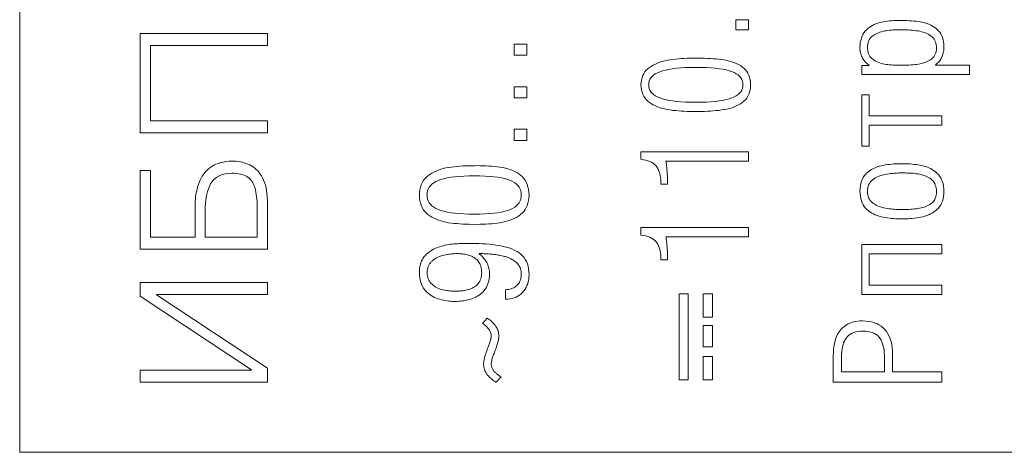
# Model space of a CAD drawing. Units: millimetres. Extents: x 0 to 630, y 0 to 420.
# Drawn here: x 80 to 101, y 268 to 277 of the extents above; entities that cross this region are included whole.
import ezdxf

# ---------------------------------------------------------------- set-up
doc = ezdxf.new("R2010")
doc.units = ezdxf.units.MM
doc.layers.add('Системный слой', color=7, linetype='Continuous')

# ---------------------------------------------------------------- blocks, each defined once
blk = doc.blocks.new('U3')
at = {"layer": 'Системный слой', "color": 7, "lineweight": 18}
for p, q in [((79.686, 267.57), (79.686, 312.03)), ((139.323, 267.57), (79.686, 267.57))]:
    blk.add_line(p, q, dxfattribs=at)

msp = doc.modelspace()

# ---------------------------------------------------------------- linework, layer by layer
at = {"layer": 'Системный слой', "color": 7, "lineweight": 18}
for p, q in [((83.76, 273.633), (83.72, 273.604)), ((83.803, 273.658), (83.76, 273.633)), ((83.849, 273.68), (83.803, 273.658)), ((83.899, 273.699), (83.849, 273.68)), ((83.951, 273.715), (83.899, 273.699)), ((84.007, 273.727), (83.951, 273.715)), ((84.065, 273.736), (84.007, 273.727)), ((84.127, 273.742), (84.065, 273.736)), ((84.192, 273.745), (84.127, 273.742)), ((84.237, 273.744), (84.192, 273.745)), ((84.281, 273.742), (84.237, 273.744)), ((84.325, 273.737), (84.281, 273.742)), ((84.367, 273.731), (84.325, 273.737)), ((84.409, 273.722), (84.367, 273.731)), ((84.45, 273.711), (84.409, 273.722)), ((84.49, 273.698), (84.45, 273.711)), ((84.529, 273.684), (84.49, 273.698)), ((84.567, 273.667), (84.529, 273.684)), ((84.604, 273.647), (84.567, 273.667)), ((84.639, 273.625), (84.604, 273.647)), ((84.673, 273.6), (84.639, 273.625)), ((82.464, 273.548), (82.245, 273.548)), ((82.245, 273.548), (82.245, 271.876)), ((82.464, 272.132), (82.464, 273.548)), ((83.56, 273.426), (83.535, 273.385)), ((83.587, 273.466), (83.56, 273.426)), ((83.616, 273.503), (83.587, 273.466)), ((83.649, 273.539), (83.616, 273.503)), ((83.683, 273.573), (83.649, 273.539)), ((83.72, 273.604), (83.683, 273.573)), ((83.839, 273.386), (83.884, 273.416)), ((83.884, 273.416), (83.934, 273.441)), ((83.934, 273.441), (83.988, 273.461)), ((83.988, 273.461), (84.048, 273.475)), ((84.048, 273.475), (84.113, 273.485)), ((84.113, 273.485), (84.183, 273.489)), ((84.183, 273.489), (84.233, 273.488)), ((84.233, 273.488), (84.281, 273.485)), ((84.281, 273.485), (84.325, 273.479)), ((84.325, 273.479), (84.367, 273.472)), ((84.367, 273.472), (84.406, 273.462)), ((84.406, 273.462), (84.442, 273.45)), ((84.442, 273.45), (84.475, 273.436)), ((84.475, 273.436), (84.505, 273.42)), ((84.505, 273.42), (84.533, 273.401)), ((84.705, 273.572), (84.673, 273.6)), ((84.735, 273.541), (84.705, 273.572)), ((84.763, 273.507), (84.735, 273.541)), ((84.79, 273.471), (84.763, 273.507)), ((84.816, 273.431), (84.79, 273.471)), ((84.839, 273.389), (84.816, 273.431)), ((83.461, 273.198), (83.448, 273.148)), ((83.477, 273.248), (83.461, 273.198)), ((83.494, 273.296), (83.477, 273.248)), ((83.513, 273.341), (83.494, 273.296)), ((83.535, 273.385), (83.513, 273.341)), ((83.689, 273.16), (83.711, 273.213)), ((83.711, 273.213), (83.736, 273.264)), ((83.736, 273.264), (83.765, 273.31)), ((83.765, 273.31), (83.8, 273.35)), ((83.8, 273.35), (83.839, 273.386)), ((84.533, 273.401), (84.558, 273.38)), ((84.558, 273.38), (84.581, 273.357)), ((84.581, 273.357), (84.603, 273.331)), ((84.603, 273.331), (84.622, 273.303)), ((84.622, 273.303), (84.639, 273.273)), ((84.639, 273.273), (84.655, 273.24)), ((84.655, 273.24), (84.668, 273.206)), ((84.668, 273.206), (84.68, 273.168)), ((84.861, 273.343), (84.839, 273.389)), ((84.88, 273.294), (84.861, 273.343)), ((84.897, 273.241), (84.88, 273.294)), ((84.911, 273.184), (84.897, 273.241)), ((83.418, 272.992), (83.412, 272.938)), ((83.426, 273.045), (83.418, 272.992)), ((83.436, 273.097), (83.426, 273.045)), ((83.448, 273.148), (83.436, 273.097)), ((83.642, 272.981), (83.655, 273.044)), ((83.655, 273.044), (83.67, 273.104)), ((83.67, 273.104), (83.689, 273.16)), ((84.68, 273.168), (84.689, 273.129)), ((84.689, 273.129), (84.698, 273.087)), ((84.698, 273.087), (84.705, 273.043)), ((84.705, 273.043), (84.712, 272.996)), ((84.712, 272.996), (84.717, 272.946)), ((84.923, 273.124), (84.911, 273.184)), ((84.932, 273.06), (84.923, 273.124)), ((84.939, 272.992), (84.932, 273.06)), ((84.943, 272.92), (84.939, 272.992)), ((83.408, 272.884), (83.405, 272.829)), ((83.405, 272.829), (83.405, 272.773)), ((83.412, 272.938), (83.408, 272.884)), ((83.623, 272.774), (83.627, 272.846)), ((83.627, 272.846), (83.633, 272.915)), ((83.633, 272.915), (83.642, 272.981)), ((84.717, 272.946), (84.721, 272.895)), ((84.721, 272.895), (84.724, 272.84)), ((84.724, 272.84), (84.726, 272.784)), ((84.726, 272.784), (84.727, 272.725)), ((84.945, 272.845), (84.943, 272.92)), ((84.945, 271.876), (84.945, 272.845)), ((83.405, 272.773), (83.405, 272.132)), ((83.623, 272.698), (83.623, 272.774)), ((83.623, 272.132), (83.623, 272.698)), ((84.727, 272.725), (84.727, 272.664)), ((84.727, 272.664), (84.727, 272.132)), ((83.405, 272.132), (82.464, 272.132)), ((84.727, 272.132), (83.623, 272.132)), ((82.245, 271.876), (84.945, 271.876)), ((84.945, 271.17), (82.245, 271.17)), ((82.245, 271.17), (82.245, 270.879)), ((84.945, 270.914), (84.945, 271.17)), ((82.589, 270.907), (82.589, 270.914)), ((82.589, 270.914), (84.945, 270.914)), ((84.945, 269.354), (82.589, 270.907)), ((82.245, 270.879), (84.605, 269.32)), ((82.245, 269.314), (82.245, 269.057)), ((84.605, 269.314), (82.245, 269.314)), ((84.605, 269.32), (84.605, 269.314)), ((84.945, 269.057), (84.945, 269.354)), ((82.245, 269.057), (84.945, 269.057))]:
    msp.add_line(p, q, dxfattribs=at)
for points in [[(95.145, 276.744), (94.876, 276.744), (94.876, 276.531), (95.145, 276.531)], [(99.831, 275.585), (97.552, 275.585), (97.552, 275.775), (97.704, 275.775), (97.704, 275.781), (97.686, 275.794), (97.669, 275.807), (97.652, 275.822), (97.636, 275.837), (97.62, 275.854), (97.606, 275.871), (97.592, 275.89), (97.578, 275.91), (97.566, 275.931), (97.554, 275.953), (97.544, 275.975), (97.535, 275.999), (97.528, 276.023), (97.522, 276.048), (97.517, 276.073), (97.513, 276.099), (97.511, 276.126), (97.51, 276.153), (97.512, 276.208), (97.518, 276.259), (97.528, 276.307), (97.54, 276.352), (97.555, 276.394), (97.574, 276.433), (97.595, 276.469), (97.62, 276.501), (97.648, 276.531), (97.678, 276.557), (97.709, 276.581), (97.742, 276.604), (97.776, 276.624), (97.812, 276.642), (97.849, 276.658), (97.888, 276.673), (97.928, 276.685), (97.97, 276.695), (98.013, 276.703), (98.055, 276.71), (98.097, 276.716), (98.139, 276.721), (98.181, 276.725), (98.223, 276.727), (98.265, 276.729), (98.307, 276.73), (98.348, 276.73), (98.4, 276.73), (98.452, 276.73), (98.503, 276.728), (98.553, 276.725), (98.603, 276.722), (98.653, 276.717), (98.702, 276.712), (98.75, 276.705), (98.798, 276.698), (98.845, 276.688), (98.889, 276.677), (98.932, 276.663), (98.973, 276.648), (99.012, 276.63), (99.049, 276.611), (99.085, 276.589), (99.118, 276.565), (99.149, 276.54), (99.178, 276.511), (99.203, 276.48), (99.226, 276.445), (99.245, 276.407), (99.26, 276.366), (99.273, 276.322), (99.282, 276.275), (99.288, 276.224), (99.291, 276.171), (99.29, 276.144), (99.288, 276.117), (99.286, 276.092), (99.282, 276.067), (99.277, 276.042), (99.27, 276.018), (99.263, 275.995), (99.255, 275.973), (99.245, 275.951), (99.235, 275.93), (99.223, 275.909), (99.21, 275.889), (99.195, 275.87), (99.18, 275.851), (99.163, 275.833), (99.144, 275.815), (99.125, 275.798), (99.104, 275.781), (99.831, 275.781)], [(84.945, 274.345), (82.245, 274.345), (82.245, 276.454), (84.945, 276.454), (84.945, 276.198), (82.464, 276.198), (82.464, 274.601), (84.945, 274.601)], [(98.857, 275.83), (98.823, 275.82), (98.788, 275.812), (98.751, 275.804), (98.713, 275.799), (98.674, 275.794), (98.635, 275.791), (98.596, 275.788), (98.557, 275.785), (98.519, 275.783), (98.481, 275.782), (98.442, 275.781), (98.405, 275.781), (98.367, 275.781), (98.336, 275.781), (98.304, 275.781), (98.272, 275.782), (98.239, 275.783), (98.205, 275.785), (98.171, 275.788), (98.137, 275.791), (98.102, 275.794), (98.066, 275.799), (98.031, 275.804), (97.997, 275.811), (97.964, 275.819), (97.932, 275.829), (97.901, 275.841), (97.872, 275.854), (97.843, 275.868), (97.816, 275.884), (97.789, 275.901), (97.764, 275.92), (97.743, 275.941), (97.723, 275.965), (97.707, 275.991), (97.693, 276.019), (97.683, 276.05), (97.675, 276.083), (97.669, 276.118), (97.667, 276.156), (97.669, 276.193), (97.675, 276.227), (97.683, 276.259), (97.693, 276.29), (97.707, 276.317), (97.723, 276.343), (97.743, 276.367), (97.764, 276.388), (97.789, 276.408), (97.816, 276.425), (97.843, 276.441), (97.872, 276.455), (97.901, 276.468), (97.932, 276.48), (97.964, 276.49), (97.997, 276.499), (98.031, 276.507), (98.066, 276.513), (98.102, 276.518), (98.137, 276.522), (98.171, 276.526), (98.205, 276.529), (98.239, 276.531), (98.272, 276.533), (98.304, 276.534), (98.336, 276.534), (98.367, 276.534), (98.412, 276.534), (98.457, 276.533), (98.5, 276.532), (98.543, 276.53), (98.585, 276.527), (98.626, 276.523), (98.667, 276.519), (98.706, 276.513), (98.745, 276.507), (98.783, 276.5), (98.819, 276.492), (98.853, 276.483), (98.886, 276.472), (98.917, 276.459), (98.947, 276.445), (98.974, 276.43), (99, 276.414), (99.024, 276.396), (99.047, 276.376), (99.067, 276.354), (99.084, 276.33), (99.098, 276.304), (99.111, 276.276), (99.12, 276.246), (99.127, 276.214), (99.132, 276.18), (99.133, 276.144), (99.131, 276.108), (99.126, 276.074), (99.117, 276.043), (99.106, 276.013), (99.092, 275.986), (99.076, 275.961), (99.056, 275.938), (99.034, 275.917), (99.008, 275.898), (98.981, 275.882), (98.952, 275.867), (98.922, 275.853), (98.89, 275.841)], [(90.445, 275.992), (90.176, 275.992), (90.176, 276.226), (90.445, 276.226)], [(94.276, 274.803), (94.215, 274.8), (94.154, 274.799), (94.092, 274.798), (94.03, 274.799), (93.968, 274.798), (93.906, 274.799), (93.845, 274.801), (93.784, 274.803), (93.723, 274.807), (93.663, 274.811), (93.603, 274.817), (93.544, 274.823), (93.484, 274.831), (93.426, 274.84), (93.371, 274.852), (93.318, 274.865), (93.267, 274.881), (93.218, 274.899), (93.171, 274.918), (93.127, 274.94), (93.085, 274.964), (93.045, 274.99), (93.008, 275.019), (92.976, 275.051), (92.947, 275.086), (92.923, 275.124), (92.903, 275.166), (92.887, 275.21), (92.875, 275.258), (92.868, 275.309), (92.864, 275.363), (92.868, 275.417), (92.875, 275.467), (92.887, 275.515), (92.903, 275.559), (92.923, 275.6), (92.947, 275.638), (92.976, 275.673), (93.008, 275.705), (93.045, 275.733), (93.085, 275.759), (93.127, 275.784), (93.171, 275.806), (93.218, 275.826), (93.267, 275.844), (93.318, 275.86), (93.371, 275.874), (93.426, 275.886), (93.484, 275.895), (93.544, 275.903), (93.603, 275.91), (93.663, 275.916), (93.723, 275.921), (93.784, 275.925), (93.845, 275.928), (93.906, 275.929), (93.968, 275.93), (94.03, 275.93), (94.092, 275.93), (94.154, 275.93), (94.215, 275.929), (94.276, 275.926), (94.337, 275.923), (94.397, 275.919), (94.457, 275.914), (94.517, 275.908), (94.576, 275.901), (94.633, 275.892), (94.688, 275.882), (94.741, 275.869), (94.792, 275.854), (94.84, 275.837), (94.887, 275.818), (94.931, 275.796), (94.973, 275.772), (95.012, 275.746), (95.048, 275.718), (95.08, 275.686), (95.108, 275.65), (95.132, 275.611), (95.152, 275.568), (95.168, 275.522), (95.18, 275.473), (95.187, 275.42), (95.191, 275.363), (95.187, 275.308), (95.18, 275.257), (95.168, 275.209), (95.152, 275.164), (95.132, 275.122), (95.108, 275.083), (95.08, 275.048), (95.048, 275.016), (95.012, 274.988), (94.973, 274.962), (94.931, 274.938), (94.887, 274.916), (94.84, 274.896), (94.792, 274.879), (94.741, 274.864), (94.688, 274.85), (94.633, 274.839), (94.576, 274.831), (94.517, 274.823), (94.457, 274.817), (94.397, 274.811), (94.337, 274.807)], [(94.25, 275), (94.143, 274.997), (94.03, 274.996), (93.916, 274.997), (93.809, 275), (93.709, 275.005), (93.617, 275.013), (93.531, 275.023), (93.453, 275.035), (93.383, 275.05), (93.319, 275.067), (93.263, 275.086), (93.213, 275.107), (93.169, 275.131), (93.131, 275.156), (93.099, 275.185), (93.073, 275.215), (93.053, 275.249), (93.039, 275.284), (93.031, 275.322), (93.029, 275.363), (93.031, 275.404), (93.039, 275.443), (93.053, 275.479), (93.073, 275.512), (93.099, 275.543), (93.131, 275.572), (93.169, 275.598), (93.213, 275.621), (93.263, 275.642), (93.319, 275.662), (93.383, 275.679), (93.453, 275.693), (93.531, 275.705), (93.617, 275.716), (93.709, 275.723), (93.809, 275.729), (93.916, 275.732), (94.03, 275.733), (94.143, 275.732), (94.25, 275.729), (94.349, 275.724), (94.441, 275.716), (94.526, 275.706), (94.604, 275.694), (94.674, 275.68), (94.738, 275.664), (94.794, 275.645), (94.843, 275.624), (94.887, 275.6), (94.925, 275.574), (94.956, 275.545), (94.982, 275.514), (95.002, 275.48), (95.016, 275.444), (95.024, 275.405), (95.026, 275.363), (95.024, 275.322), (95.016, 275.284), (95.002, 275.249), (94.982, 275.215), (94.956, 275.185), (94.925, 275.156), (94.887, 275.131), (94.843, 275.107), (94.794, 275.086), (94.738, 275.067), (94.674, 275.05), (94.604, 275.035), (94.526, 275.023), (94.441, 275.013), (94.349, 275.005)], [(90.445, 275.323), (90.176, 275.323), (90.176, 275.089), (90.445, 275.089)], [(99.245, 274.509), (97.709, 274.509), (97.709, 274.064), (97.552, 274.064), (97.552, 275.151), (97.709, 275.151), (97.709, 274.706), (99.245, 274.706)], [(90.445, 274.187), (90.445, 274.421), (90.176, 274.421), (90.176, 274.187)], [(95.145, 273.747), (93.394, 273.747), (93.398, 273.721), (93.401, 273.695), (93.405, 273.669), (93.408, 273.642), (93.411, 273.615), (93.414, 273.589), (93.416, 273.562), (93.418, 273.535), (93.42, 273.508), (93.423, 273.48), (93.425, 273.453), (93.426, 273.425), (93.428, 273.397), (93.429, 273.369), (93.43, 273.341), (93.43, 273.313), (93.431, 273.286), (93.431, 273.258), (93.285, 273.258), (93.285, 273.307), (93.283, 273.355), (93.278, 273.4), (93.271, 273.443), (93.262, 273.484), (93.251, 273.522), (93.237, 273.558), (93.221, 273.591), (93.202, 273.622), (93.18, 273.651), (93.155, 273.677), (93.125, 273.701), (93.091, 273.721), (93.054, 273.739), (93.012, 273.755), (92.967, 273.767), (92.917, 273.777), (92.864, 273.785), (92.864, 273.944), (95.145, 273.944)], [(84.945, 271.876), (82.245, 271.876), (82.245, 273.548), (82.464, 273.548), (82.464, 272.132), (83.405, 272.132), (83.405, 272.773), (83.405, 272.829), (83.408, 272.884), (83.412, 272.938), (83.418, 272.992), (83.426, 273.045), (83.436, 273.097), (83.448, 273.148), (83.461, 273.198), (83.477, 273.248), (83.494, 273.296), (83.513, 273.341), (83.535, 273.385), (83.56, 273.426), (83.587, 273.466), (83.616, 273.503), (83.649, 273.539), (83.683, 273.573), (83.72, 273.604), (83.76, 273.633), (83.803, 273.658), (83.849, 273.68), (83.899, 273.699), (83.951, 273.715), (84.007, 273.727), (84.065, 273.736), (84.127, 273.742), (84.192, 273.745), (84.237, 273.744), (84.281, 273.742), (84.325, 273.737), (84.367, 273.731), (84.409, 273.722), (84.45, 273.711), (84.49, 273.698), (84.529, 273.684), (84.567, 273.667), (84.604, 273.647), (84.639, 273.625), (84.673, 273.6), (84.705, 273.572), (84.735, 273.541), (84.763, 273.507), (84.79, 273.471), (84.816, 273.431), (84.839, 273.389), (84.861, 273.343), (84.88, 273.294), (84.897, 273.241), (84.911, 273.184), (84.923, 273.124), (84.932, 273.06), (84.939, 272.992), (84.943, 272.92), (84.945, 272.845)], [(90.092, 272.494), (90.041, 272.477), (89.988, 272.463), (89.933, 272.451), (89.876, 272.441), (89.817, 272.433), (89.757, 272.425), (89.697, 272.419), (89.637, 272.414), (89.576, 272.411), (89.515, 272.408), (89.454, 272.406), (89.392, 272.405), (89.33, 272.406), (89.268, 272.405), (89.206, 272.406), (89.145, 272.408), (89.084, 272.411), (89.023, 272.415), (88.963, 272.42), (88.903, 272.426), (88.844, 272.433), (88.784, 272.441), (88.727, 272.451), (88.671, 272.464), (88.618, 272.479), (88.567, 272.496), (88.518, 272.516), (88.471, 272.537), (88.427, 272.561), (88.385, 272.588), (88.345, 272.616), (88.308, 272.648), (88.276, 272.683), (88.247, 272.722), (88.223, 272.764), (88.203, 272.809), (88.187, 272.858), (88.175, 272.911), (88.168, 272.967), (88.164, 273.026), (88.168, 273.086), (88.175, 273.141), (88.187, 273.193), (88.203, 273.242), (88.223, 273.287), (88.247, 273.329), (88.276, 273.367), (88.308, 273.402), (88.345, 273.433), (88.385, 273.462), (88.427, 273.489), (88.471, 273.514), (88.518, 273.536), (88.567, 273.556), (88.618, 273.573), (88.671, 273.588), (88.727, 273.601), (88.784, 273.612), (88.844, 273.621), (88.903, 273.628), (88.963, 273.635), (89.023, 273.64), (89.084, 273.644), (89.145, 273.648), (89.206, 273.65), (89.268, 273.65), (89.33, 273.65), (89.392, 273.651), (89.454, 273.65), (89.515, 273.649), (89.576, 273.646), (89.637, 273.642), (89.697, 273.638), (89.757, 273.632), (89.817, 273.626), (89.876, 273.618), (89.933, 273.609), (89.988, 273.597), (90.041, 273.583), (90.092, 273.567), (90.14, 273.548), (90.187, 273.527), (90.231, 273.503), (90.273, 273.477), (90.312, 273.448), (90.348, 273.417), (90.38, 273.381), (90.408, 273.342), (90.432, 273.299), (90.452, 273.252), (90.468, 273.202), (90.48, 273.147), (90.487, 273.089), (90.491, 273.026), (90.487, 272.966), (90.48, 272.91), (90.468, 272.857), (90.452, 272.807), (90.432, 272.761), (90.408, 272.719), (90.38, 272.68), (90.348, 272.645), (90.312, 272.614), (90.273, 272.585), (90.231, 272.559), (90.187, 272.535), (90.14, 272.513)], [(98.443, 273.692), (98.399, 273.692), (98.356, 273.692), (98.312, 273.691), (98.269, 273.689), (98.225, 273.686), (98.181, 273.683), (98.137, 273.678), (98.092, 273.672), (98.047, 273.665), (98.002, 273.656), (97.958, 273.647), (97.915, 273.636), (97.873, 273.622), (97.833, 273.607), (97.795, 273.589), (97.758, 273.569), (97.722, 273.546), (97.688, 273.522), (97.656, 273.495), (97.627, 273.466), (97.6, 273.433), (97.577, 273.397), (97.558, 273.358), (97.542, 273.315), (97.529, 273.269), (97.519, 273.22), (97.513, 273.168), (97.51, 273.112), (97.513, 273.055), (97.519, 273.002), (97.529, 272.952), (97.542, 272.906), (97.558, 272.862), (97.577, 272.822), (97.6, 272.786), (97.627, 272.752), (97.656, 272.722), (97.688, 272.695), (97.722, 272.671), (97.758, 272.648), (97.795, 272.627), (97.833, 272.609), (97.873, 272.593), (97.915, 272.579), (97.958, 272.568), (98.002, 272.558), (98.047, 272.55), (98.092, 272.543), (98.137, 272.537), (98.181, 272.532), (98.225, 272.528), (98.269, 272.525), (98.312, 272.524), (98.356, 272.523), (98.399, 272.523), (98.443, 272.523), (98.487, 272.524), (98.532, 272.525), (98.576, 272.528), (98.621, 272.532), (98.666, 272.537), (98.711, 272.543), (98.756, 272.55), (98.801, 272.558), (98.845, 272.568), (98.888, 272.579), (98.93, 272.593), (98.97, 272.608), (99.008, 272.626), (99.044, 272.646), (99.079, 272.668), (99.112, 272.693), (99.144, 272.719), (99.174, 272.749), (99.2, 272.782), (99.223, 272.818), (99.242, 272.857), (99.259, 272.9), (99.272, 272.946), (99.281, 272.995), (99.288, 273.047), (99.291, 273.103), (99.287, 273.16), (99.281, 273.213), (99.272, 273.263), (99.259, 273.309), (99.242, 273.353), (99.223, 273.392), (99.2, 273.429), (99.174, 273.462), (99.144, 273.492), (99.112, 273.519), (99.079, 273.544), (99.044, 273.567), (99.007, 273.587), (98.969, 273.606), (98.929, 273.622), (98.888, 273.635), (98.845, 273.647), (98.801, 273.656), (98.755, 273.665), (98.71, 273.672), (98.665, 273.678), (98.62, 273.683), (98.576, 273.686), (98.531, 273.689), (98.487, 273.691)], [(84.727, 272.132), (83.623, 272.132), (83.623, 272.698), (83.623, 272.774), (83.627, 272.846), (83.633, 272.915), (83.642, 272.981), (83.655, 273.044), (83.67, 273.104), (83.689, 273.16), (83.711, 273.213), (83.736, 273.264), (83.765, 273.31), (83.8, 273.35), (83.839, 273.386), (83.884, 273.416), (83.934, 273.441), (83.988, 273.461), (84.048, 273.475), (84.113, 273.485), (84.183, 273.489), (84.233, 273.488), (84.281, 273.485), (84.325, 273.479), (84.367, 273.472), (84.406, 273.462), (84.442, 273.45), (84.475, 273.436), (84.505, 273.42), (84.533, 273.401), (84.558, 273.38), (84.581, 273.357), (84.603, 273.331), (84.622, 273.303), (84.639, 273.273), (84.655, 273.24), (84.668, 273.206), (84.68, 273.168), (84.689, 273.129), (84.698, 273.087), (84.705, 273.043), (84.711, 272.996), (84.717, 272.946), (84.721, 272.895), (84.724, 272.84), (84.726, 272.784), (84.727, 272.725), (84.727, 272.664)], [(89.904, 272.666), (89.974, 272.682), (90.038, 272.701), (90.094, 272.722), (90.143, 272.745), (90.187, 272.771), (90.225, 272.799), (90.256, 272.83), (90.282, 272.864), (90.302, 272.901), (90.316, 272.94), (90.324, 272.982), (90.326, 273.026), (90.324, 273.072), (90.316, 273.115), (90.302, 273.155), (90.282, 273.192), (90.256, 273.227), (90.225, 273.259), (90.187, 273.288), (90.143, 273.314), (90.094, 273.337), (90.038, 273.357), (89.974, 273.375), (89.904, 273.391), (89.826, 273.404), (89.741, 273.415), (89.649, 273.423), (89.55, 273.429), (89.443, 273.433), (89.33, 273.433), (89.216, 273.432), (89.109, 273.429), (89.009, 273.423), (88.917, 273.414), (88.831, 273.403), (88.753, 273.39), (88.683, 273.374), (88.619, 273.355), (88.563, 273.334), (88.513, 273.311), (88.469, 273.285), (88.431, 273.256), (88.399, 273.225), (88.373, 273.191), (88.353, 273.154), (88.339, 273.114), (88.331, 273.072), (88.329, 273.026), (88.331, 272.982), (88.339, 272.94), (88.353, 272.901), (88.373, 272.864), (88.399, 272.83), (88.431, 272.799), (88.469, 272.771), (88.513, 272.745), (88.563, 272.722), (88.619, 272.701), (88.683, 272.682), (88.753, 272.666), (88.831, 272.653), (88.917, 272.642), (89.009, 272.633), (89.109, 272.627), (89.216, 272.623), (89.33, 272.622), (89.443, 272.623), (89.55, 272.627), (89.649, 272.633), (89.741, 272.642), (89.826, 272.653)], [(98.476, 273.495), (98.515, 273.494), (98.553, 273.493), (98.591, 273.491), (98.629, 273.488), (98.667, 273.484), (98.705, 273.48), (98.742, 273.475), (98.778, 273.468), (98.813, 273.461), (98.847, 273.451), (98.879, 273.44), (98.91, 273.428), (98.939, 273.414), (98.967, 273.399), (98.994, 273.382), (99.019, 273.364), (99.042, 273.344), (99.063, 273.321), (99.081, 273.296), (99.096, 273.269), (99.109, 273.239), (99.119, 273.207), (99.126, 273.173), (99.131, 273.136), (99.133, 273.097), (99.131, 273.06), (99.126, 273.026), (99.119, 272.994), (99.109, 272.964), (99.096, 272.936), (99.081, 272.91), (99.063, 272.886), (99.042, 272.865), (99.019, 272.845), (98.993, 272.828), (98.966, 272.812), (98.938, 272.797), (98.908, 272.784), (98.877, 272.773), (98.845, 272.762), (98.811, 272.753), (98.776, 272.746), (98.739, 272.74), (98.702, 272.735), (98.664, 272.731), (98.627, 272.727), (98.589, 272.724), (98.551, 272.722), (98.513, 272.72), (98.475, 272.719), (98.437, 272.719), (98.399, 272.719), (98.367, 272.719), (98.335, 272.719), (98.303, 272.72), (98.269, 272.722), (98.235, 272.724), (98.2, 272.727), (98.164, 272.731), (98.127, 272.735), (98.09, 272.74), (98.053, 272.746), (98.017, 272.754), (97.983, 272.764), (97.949, 272.774), (97.917, 272.786), (97.885, 272.8), (97.855, 272.814), (97.825, 272.831), (97.797, 272.848), (97.771, 272.868), (97.748, 272.89), (97.727, 272.914), (97.71, 272.941), (97.695, 272.969), (97.684, 273), (97.675, 273.033), (97.669, 273.069), (97.667, 273.106), (97.669, 273.144), (97.675, 273.179), (97.684, 273.212), (97.695, 273.243), (97.71, 273.272), (97.727, 273.298), (97.748, 273.322), (97.771, 273.344), (97.797, 273.364), (97.825, 273.382), (97.855, 273.398), (97.885, 273.413), (97.917, 273.427), (97.949, 273.439), (97.983, 273.449), (98.017, 273.458), (98.053, 273.466), (98.09, 273.472), (98.127, 273.477), (98.164, 273.482), (98.2, 273.486), (98.235, 273.49), (98.269, 273.492), (98.303, 273.494), (98.335, 273.495), (98.367, 273.496), (98.399, 273.495), (98.438, 273.496)], [(95.145, 272.14), (93.394, 272.14), (93.398, 272.114), (93.401, 272.087), (93.405, 272.061), (93.408, 272.034), (93.411, 272.008), (93.414, 271.981), (93.416, 271.954), (93.418, 271.927), (93.42, 271.9), (93.423, 271.873), (93.425, 271.845), (93.426, 271.817), (93.428, 271.789), (93.429, 271.762), (93.43, 271.734), (93.43, 271.706), (93.431, 271.678), (93.431, 271.65), (93.285, 271.65), (93.285, 271.7), (93.283, 271.747), (93.278, 271.793), (93.271, 271.836), (93.262, 271.876), (93.251, 271.914), (93.237, 271.95), (93.221, 271.984), (93.202, 272.015), (93.18, 272.043), (93.155, 272.07), (93.125, 272.093), (93.091, 272.114), (93.054, 272.132), (93.012, 272.147), (92.967, 272.16), (92.917, 272.17), (92.864, 272.177), (92.864, 272.337), (95.145, 272.337)], [(89.99, 270.818), (89.99, 271.02), (90.024, 271.023), (90.056, 271.027), (90.086, 271.033), (90.115, 271.041), (90.142, 271.051), (90.168, 271.062), (90.192, 271.076), (90.214, 271.091), (90.235, 271.108), (90.254, 271.127), (90.27, 271.148), (90.285, 271.172), (90.297, 271.198), (90.307, 271.227), (90.315, 271.258), (90.321, 271.291), (90.324, 271.327), (90.326, 271.365), (90.324, 271.388), (90.322, 271.409), (90.318, 271.43), (90.314, 271.45), (90.307, 271.47), (90.3, 271.489), (90.291, 271.507), (90.281, 271.524), (90.27, 271.541), (90.257, 271.557), (90.244, 271.572), (90.23, 271.586), (90.216, 271.6), (90.201, 271.613), (90.185, 271.625), (90.169, 271.637), (90.152, 271.648), (90.134, 271.658), (90.116, 271.668), (90.098, 271.678), (90.08, 271.687), (90.062, 271.695), (90.044, 271.702), (90.026, 271.709), (90.008, 271.715), (89.99, 271.721), (89.972, 271.726), (89.945, 271.732), (89.919, 271.738), (89.892, 271.744), (89.865, 271.749), (89.837, 271.754), (89.809, 271.759), (89.781, 271.763), (89.753, 271.766), (89.724, 271.77), (89.695, 271.773), (89.665, 271.775), (89.634, 271.778), (89.603, 271.78), (89.571, 271.781), (89.538, 271.783), (89.505, 271.784), (89.471, 271.784), (89.436, 271.784), (89.436, 271.778), (89.458, 271.76), (89.479, 271.742), (89.499, 271.723), (89.517, 271.703), (89.535, 271.682), (89.551, 271.661), (89.566, 271.639), (89.58, 271.617), (89.594, 271.594), (89.606, 271.57), (89.616, 271.545), (89.626, 271.52), (89.633, 271.493), (89.64, 271.466), (89.645, 271.438), (89.649, 271.409), (89.651, 271.379), (89.652, 271.348), (89.65, 271.299), (89.644, 271.253), (89.637, 271.209), (89.626, 271.167), (89.613, 271.128), (89.597, 271.091), (89.578, 271.057), (89.556, 271.026), (89.532, 270.997), (89.507, 270.969), (89.48, 270.944), (89.451, 270.921), (89.422, 270.899), (89.391, 270.88), (89.359, 270.862), (89.326, 270.847), (89.291, 270.833), (89.255, 270.821), (89.219, 270.81), (89.183, 270.801), (89.146, 270.792), (89.11, 270.785), (89.075, 270.78), (89.039, 270.776), (89.004, 270.773), (88.968, 270.771), (88.933, 270.771), (88.898, 270.771), (88.862, 270.772), (88.826, 270.775), (88.789, 270.778), (88.752, 270.783), (88.714, 270.789), (88.676, 270.797), (88.637, 270.805), (88.598, 270.815), (88.559, 270.827), (88.522, 270.841), (88.486, 270.857), (88.452, 270.875), (88.418, 270.895), (88.386, 270.917), (88.355, 270.942), (88.326, 270.968), (88.297, 270.997), (88.27, 271.027), (88.247, 271.061), (88.226, 271.098), (88.208, 271.137), (88.193, 271.18), (88.181, 271.226), (88.173, 271.274), (88.167, 271.326), (88.164, 271.38), (88.166, 271.427), (88.17, 271.471), (88.177, 271.513), (88.186, 271.553), (88.198, 271.591), (88.212, 271.626), (88.228, 271.66), (88.247, 271.691), (88.268, 271.72), (88.291, 271.747), (88.316, 271.773), (88.342, 271.797), (88.37, 271.82), (88.399, 271.84), (88.429, 271.86), (88.461, 271.877), (88.494, 271.893), (88.529, 271.907), (88.564, 271.92), (88.599, 271.932), (88.636, 271.943), (88.672, 271.953), (88.709, 271.961), (88.746, 271.969), (88.784, 271.976), (88.823, 271.982), (88.861, 271.986), (88.9, 271.99), (88.938, 271.993), (88.975, 271.995), (89.012, 271.997), (89.048, 271.999), (89.083, 272), (89.118, 272.001), (89.152, 272.001), (89.186, 272.001), (89.268, 272.001), (89.349, 272), (89.427, 271.998), (89.503, 271.994), (89.577, 271.989), (89.65, 271.983), (89.72, 271.976), (89.788, 271.967), (89.854, 271.957), (89.918, 271.946), (89.979, 271.932), (90.036, 271.916), (90.091, 271.898), (90.142, 271.877), (90.19, 271.854), (90.236, 271.828), (90.278, 271.8), (90.318, 271.77), (90.353, 271.736), (90.385, 271.699), (90.412, 271.658), (90.435, 271.614), (90.455, 271.566), (90.47, 271.515), (90.481, 271.46), (90.488, 271.401), (90.491, 271.339), (90.488, 271.288), (90.483, 271.238), (90.474, 271.192), (90.462, 271.147), (90.447, 271.105), (90.429, 271.066), (90.407, 271.028), (90.383, 270.994), (90.355, 270.961), (90.324, 270.932), (90.29, 270.905), (90.255, 270.883), (90.216, 270.863), (90.176, 270.847), (90.133, 270.835), (90.088, 270.826), (90.04, 270.82)], [(99.245, 271.114), (97.709, 271.114), (97.709, 271.781), (99.245, 271.781), (99.245, 271.978), (97.552, 271.978), (97.552, 270.918), (99.245, 270.918)], [(89.018, 271.783), (88.99, 271.784), (88.963, 271.784), (88.935, 271.784), (88.906, 271.783), (88.877, 271.782), (88.847, 271.779), (88.817, 271.776), (88.786, 271.772), (88.755, 271.767), (88.723, 271.761), (88.691, 271.755), (88.659, 271.747), (88.628, 271.738), (88.599, 271.727), (88.57, 271.715), (88.542, 271.702), (88.515, 271.687), (88.489, 271.671), (88.465, 271.654), (88.441, 271.635), (88.418, 271.614), (88.398, 271.592), (88.381, 271.567), (88.366, 271.541), (88.354, 271.512), (88.344, 271.482), (88.336, 271.45), (88.331, 271.416), (88.329, 271.38), (88.331, 271.345), (88.336, 271.312), (88.343, 271.281), (88.352, 271.252), (88.363, 271.224), (88.377, 271.199), (88.393, 271.175), (88.412, 271.154), (88.433, 271.134), (88.455, 271.116), (88.478, 271.099), (88.502, 271.083), (88.527, 271.069), (88.553, 271.055), (88.58, 271.044), (88.608, 271.034), (88.637, 271.025), (88.667, 271.017), (88.697, 271.01), (88.726, 271.005), (88.755, 271), (88.784, 270.996), (88.812, 270.993), (88.84, 270.99), (88.867, 270.988), (88.894, 270.988), (88.92, 270.988), (88.948, 270.988), (88.977, 270.988), (89.005, 270.99), (89.034, 270.992), (89.063, 270.995), (89.091, 270.998), (89.12, 271.003), (89.149, 271.008), (89.178, 271.014), (89.206, 271.021), (89.233, 271.03), (89.259, 271.04), (89.284, 271.051), (89.308, 271.064), (89.331, 271.078), (89.353, 271.093), (89.374, 271.11), (89.394, 271.128), (89.413, 271.149), (89.429, 271.171), (89.444, 271.195), (89.457, 271.222), (89.467, 271.25), (89.475, 271.28), (89.481, 271.312), (89.485, 271.347), (89.487, 271.383), (89.485, 271.418), (89.482, 271.451), (89.477, 271.483), (89.469, 271.512), (89.46, 271.54), (89.449, 271.565), (89.436, 271.589), (89.421, 271.612), (89.404, 271.632), (89.387, 271.651), (89.368, 271.668), (89.348, 271.684), (89.327, 271.699), (89.305, 271.712), (89.282, 271.724), (89.258, 271.735), (89.233, 271.744), (89.208, 271.752), (89.181, 271.759), (89.154, 271.765), (89.127, 271.771), (89.1, 271.775), (89.072, 271.779), (89.045, 271.781)], [(82.245, 269.057), (84.945, 269.057), (84.945, 269.354), (82.589, 270.907), (82.589, 270.914), (84.945, 270.914), (84.945, 271.17), (82.245, 271.17), (82.245, 270.879), (84.605, 269.32), (84.605, 269.314), (82.245, 269.314)], [(93.674, 270.935), (93.674, 269.108), (93.864, 269.108), (93.864, 270.935)], [(94.187, 270.438), (94.187, 270.935), (94.38, 270.935), (94.38, 270.438)], [(89.648, 269.171), (89.63, 269.19), (89.612, 269.21), (89.595, 269.231), (89.58, 269.253), (89.567, 269.276), (89.556, 269.301), (89.546, 269.327), (89.538, 269.354), (89.533, 269.382), (89.529, 269.411), (89.527, 269.441), (89.528, 269.463), (89.53, 269.486), (89.533, 269.509), (89.537, 269.532), (89.542, 269.555), (89.547, 269.579), (89.554, 269.603), (89.561, 269.627), (89.57, 269.652), (89.578, 269.677), (89.587, 269.701), (89.595, 269.726), (89.604, 269.75), (89.612, 269.774), (89.621, 269.797), (89.63, 269.82), (89.638, 269.843), (89.647, 269.866), (89.655, 269.888), (89.662, 269.909), (89.669, 269.93), (89.675, 269.949), (89.679, 269.968), (89.683, 269.986), (89.686, 270.003), (89.688, 270.02), (89.689, 270.035), (89.688, 270.055), (89.685, 270.075), (89.68, 270.094), (89.674, 270.112), (89.667, 270.13), (89.659, 270.148), (89.649, 270.164), (89.638, 270.181), (89.625, 270.196), (89.612, 270.211), (89.599, 270.225), (89.585, 270.239), (89.571, 270.252), (89.557, 270.264), (89.543, 270.275), (89.529, 270.286), (89.515, 270.296), (89.5, 270.305), (89.604, 270.416), (89.625, 270.403), (89.645, 270.388), (89.665, 270.373), (89.684, 270.357), (89.702, 270.34), (89.721, 270.322), (89.738, 270.304), (89.755, 270.284), (89.772, 270.264), (89.788, 270.242), (89.802, 270.219), (89.814, 270.196), (89.825, 270.171), (89.834, 270.146), (89.841, 270.12), (89.846, 270.093), (89.85, 270.064), (89.852, 270.035), (89.851, 270.015), (89.849, 269.993), (89.846, 269.972), (89.842, 269.95), (89.837, 269.927), (89.831, 269.904), (89.825, 269.881), (89.817, 269.857), (89.809, 269.833), (89.801, 269.81), (89.792, 269.786), (89.783, 269.762), (89.775, 269.739), (89.766, 269.715), (89.758, 269.692), (89.749, 269.669), (89.74, 269.646), (89.732, 269.622), (89.724, 269.6), (89.716, 269.578), (89.71, 269.557), (89.704, 269.536), (89.699, 269.516), (89.695, 269.497), (89.692, 269.479), (89.69, 269.461), (89.689, 269.444), (89.69, 269.427), (89.692, 269.412), (89.695, 269.396), (89.698, 269.381), (89.703, 269.367), (89.708, 269.353), (89.714, 269.34), (89.721, 269.327), (89.729, 269.315), (89.738, 269.304), (89.746, 269.293), (89.755, 269.282), (89.764, 269.272), (89.774, 269.262), (89.784, 269.253), (89.794, 269.244), (89.804, 269.235), (89.814, 269.227), (89.825, 269.22), (89.835, 269.212), (89.845, 269.205), (89.854, 269.198), (89.864, 269.192), (89.872, 269.186), (89.881, 269.18), (89.889, 269.174), (89.897, 269.169), (89.79, 269.057), (89.769, 269.071), (89.747, 269.086), (89.726, 269.102), (89.706, 269.118), (89.686, 269.135), (89.667, 269.153)], [(98.204, 269.274), (99.245, 269.274), (99.245, 269.057), (96.945, 269.057), (96.945, 269.631), (96.946, 269.675), (96.947, 269.717), (96.951, 269.759), (96.956, 269.8), (96.962, 269.84), (96.969, 269.879), (96.979, 269.917), (96.989, 269.955), (97.001, 269.991), (97.015, 270.027), (97.03, 270.062), (97.048, 270.094), (97.068, 270.125), (97.089, 270.154), (97.113, 270.182), (97.138, 270.208), (97.166, 270.232), (97.195, 270.255), (97.227, 270.276), (97.26, 270.295), (97.297, 270.311), (97.335, 270.324), (97.376, 270.336), (97.42, 270.345), (97.466, 270.351), (97.515, 270.356), (97.566, 270.357), (97.633, 270.355), (97.696, 270.348), (97.756, 270.336), (97.812, 270.32), (97.865, 270.3), (97.914, 270.275), (97.959, 270.245), (98.001, 270.211), (98.039, 270.173), (98.074, 270.131), (98.104, 270.085), (98.13, 270.035), (98.153, 269.98), (98.171, 269.922), (98.185, 269.86), (98.196, 269.794), (98.202, 269.723), (98.204, 269.649)], [(94.187, 269.811), (94.38, 269.811), (94.38, 270.258), (94.187, 270.258)], [(97.121, 269.593), (97.121, 269.274), (98.029, 269.274), (98.029, 269.558), (98.029, 269.617), (98.026, 269.674), (98.021, 269.727), (98.014, 269.778), (98.004, 269.825), (97.991, 269.87), (97.976, 269.911), (97.958, 269.95), (97.938, 269.986), (97.914, 270.018), (97.886, 270.046), (97.854, 270.071), (97.818, 270.092), (97.778, 270.109), (97.734, 270.122), (97.685, 270.132), (97.633, 270.138), (97.576, 270.141), (97.522, 270.139), (97.472, 270.133), (97.426, 270.124), (97.383, 270.112), (97.343, 270.096), (97.308, 270.076), (97.276, 270.054), (97.247, 270.027), (97.222, 269.997), (97.2, 269.965), (97.181, 269.929), (97.164, 269.89), (97.151, 269.849), (97.139, 269.804), (97.131, 269.756), (97.125, 269.705), (97.122, 269.65)], [(94.187, 269.605), (94.187, 269.108), (94.38, 269.108), (94.38, 269.605)]]:
    msp.add_lwpolyline(points, close=True, dxfattribs=at)

# ---------------------------------------------------------------- block references
at = {"layer": 'Системный слой'}
msp.add_blockref('U3', (0, 0), dxfattribs=at)

doc.saveas('drawing.dxf')
